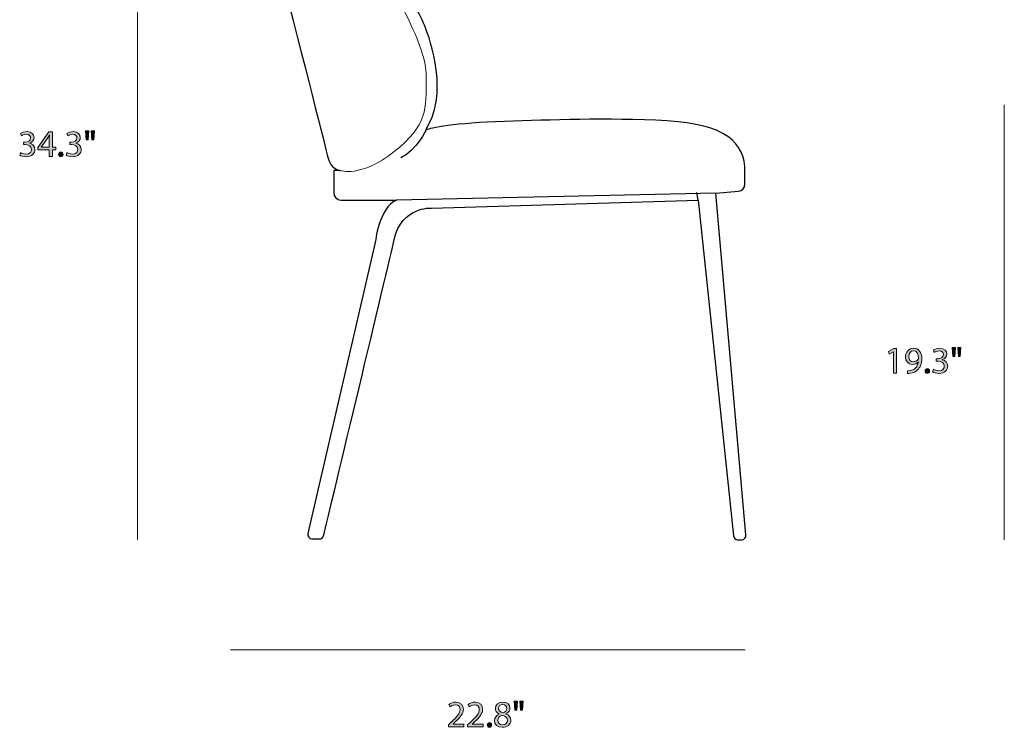
# Model space of a CAD drawing. Units: millimetres. Extents: x 0.3 to 11.2, y -6.7 to -0.4.
# Drawn here: x 0.3 to 4.6, y -6.7 to -3.5 of the extents above; entities that cross this region are included whole.
import ezdxf

# ---------------------------------------------------------------- set-up
doc = ezdxf.new("R2010")
doc.units = ezdxf.units.MM
doc.header["$MEASUREMENT"] = 0
doc.layers.add('Layer 5', color=7, linetype='Continuous', lineweight=0)

# ---------------------------------------------------------------- blocks, each defined once
blk = doc.blocks.new('Block_7')
at = {"layer": 'Layer 5', "true_color": 0x222221, "transparency": 33554687}
h = blk.add_hatch(color=250, dxfattribs=at)
h.dxf.hatch_style = 2
edge = h.paths.add_edge_path()
edge.add_spline(control_points=[(2.1669, -6.6767), (2.1669, -6.6767), (2.1669, -6.6678), (2.1669, -6.6678), (2.1669, -6.6678), (2.1784, -6.6566), (2.1784, -6.6566), (2.206, -6.6303), (2.2185, -6.6163), (2.2187, -6.5999), (2.2187, -6.589), (2.2134, -6.5788), (2.1972, -6.5788), (2.1874, -6.5788), (2.1792, -6.5838), (2.1742, -6.588), (2.1742, -6.588), (2.1696, -6.5776), (2.1696, -6.5776), (2.1771, -6.5713), (2.1877, -6.5666), (2.2002, -6.5666), (2.2235, -6.5666), (2.2334, -6.5826), (2.2334, -6.5981), (2.2334, -6.6181), (2.2189, -6.6343), (2.196, -6.6563), (2.196, -6.6563), (2.1874, -6.6643), (2.1874, -6.6643), (2.1874, -6.6643), (2.1874, -6.6646), (2.1874, -6.6646), (2.1874, -6.6646), (2.236, -6.6646), (2.236, -6.6646), (2.236, -6.6646), (2.236, -6.6767), (2.236, -6.6767), (2.236, -6.6767), (2.1669, -6.6767), (2.1669, -6.6767)], knot_values=[0, 0, 0, 0, 1, 1, 1, 2, 2, 2, 3, 3, 3, 4, 4, 4, 5, 5, 5, 6, 6, 6, 7, 7, 7, 8, 8, 8, 9, 9, 9, 10, 10, 10, 11, 11, 11, 12, 12, 12, 13, 13, 13, 14, 14, 14, 14], degree=3, periodic=0)
h = blk.add_hatch(color=250, dxfattribs=at)
h.dxf.hatch_style = 2
edge = h.paths.add_edge_path()
edge.add_spline(control_points=[(2.2524, -6.6767), (2.2524, -6.6767), (2.2524, -6.6678), (2.2524, -6.6678), (2.2524, -6.6678), (2.2639, -6.6566), (2.2639, -6.6566), (2.2915, -6.6303), (2.304, -6.6163), (2.3042, -6.5999), (2.3042, -6.589), (2.2989, -6.5788), (2.2827, -6.5788), (2.2729, -6.5788), (2.2647, -6.5838), (2.2597, -6.588), (2.2597, -6.588), (2.255, -6.5776), (2.255, -6.5776), (2.2625, -6.5713), (2.2732, -6.5666), (2.2857, -6.5666), (2.309, -6.5666), (2.3188, -6.5826), (2.3188, -6.5981), (2.3188, -6.6181), (2.3044, -6.6343), (2.2815, -6.6563), (2.2815, -6.6563), (2.2729, -6.6643), (2.2729, -6.6643), (2.2729, -6.6643), (2.2729, -6.6646), (2.2729, -6.6646), (2.2729, -6.6646), (2.3215, -6.6646), (2.3215, -6.6646), (2.3215, -6.6646), (2.3215, -6.6767), (2.3215, -6.6767), (2.3215, -6.6767), (2.2524, -6.6767), (2.2524, -6.6767)], knot_values=[0, 0, 0, 0, 1, 1, 1, 2, 2, 2, 3, 3, 3, 4, 4, 4, 5, 5, 5, 6, 6, 6, 7, 7, 7, 8, 8, 8, 9, 9, 9, 10, 10, 10, 11, 11, 11, 12, 12, 12, 13, 13, 13, 14, 14, 14, 14], degree=3, periodic=0)
h = blk.add_hatch(color=250, dxfattribs=at)
h.dxf.hatch_style = 2
edge = h.paths.add_edge_path()
edge.add_spline(control_points=[(2.389, -6.5945), (2.389, -6.6053), (2.3972, -6.6111), (2.4097, -6.6144), (2.419, -6.6113), (2.4262, -6.6046), (2.4262, -6.5948), (2.4262, -6.5861), (2.421, -6.5771), (2.4079, -6.5771), (2.3957, -6.5771), (2.389, -6.5851), (2.389, -6.5945)], knot_values=[0, 0, 0, 0, 1, 1, 1, 2, 2, 2, 3, 3, 3, 4, 4, 4, 4], degree=3, periodic=0)
edge = h.paths.add_edge_path()
edge.add_spline(control_points=[(2.4294, -6.6486), (2.4294, -6.6354), (2.4202, -6.6291), (2.4055, -6.6249), (2.3929, -6.6286), (2.386, -6.6369), (2.386, -6.6473), (2.3855, -6.6583), (2.3939, -6.6679), (2.4077, -6.6679), (2.4209, -6.6679), (2.4294, -6.6597), (2.4294, -6.6486)], knot_values=[0, 0, 0, 0, 1, 1, 1, 2, 2, 2, 3, 3, 3, 4, 4, 4, 4], degree=3, periodic=0)
edge = h.paths.add_edge_path()
edge.add_spline(control_points=[(2.371, -6.6493), (2.371, -6.6356), (2.3792, -6.6259), (2.3925, -6.6203), (2.3925, -6.6203), (2.3924, -6.6198), (2.3924, -6.6198), (2.3804, -6.6141), (2.3752, -6.6048), (2.3752, -6.5955), (2.3752, -6.5783), (2.3897, -6.5666), (2.4087, -6.5666), (2.4297, -6.5666), (2.4402, -6.5798), (2.4402, -6.5933), (2.4402, -6.6025), (2.4357, -6.6123), (2.4224, -6.6186), (2.4224, -6.6186), (2.4224, -6.6191), (2.4224, -6.6191), (2.4358, -6.6244), (2.4442, -6.6339), (2.4442, -6.6471), (2.4442, -6.6659), (2.428, -6.6786), (2.4074, -6.6786), (2.3847, -6.6786), (2.371, -6.6651), (2.371, -6.6493)], knot_values=[0, 0, 0, 0, 1, 1, 1, 2, 2, 2, 3, 3, 3, 4, 4, 4, 5, 5, 5, 6, 6, 6, 7, 7, 7, 8, 8, 8, 9, 9, 9, 10, 10, 10, 10], degree=3, periodic=0)
h = blk.add_hatch(color=250, dxfattribs=at)
h.dxf.hatch_style = 2
edge = h.paths.add_edge_path()
edge.add_spline(control_points=[(2.4982, -6.5626), (2.4982, -6.5626), (2.4954, -6.6026), (2.4954, -6.6026), (2.4954, -6.6026), (2.4865, -6.6026), (2.4865, -6.6026), (2.4865, -6.6026), (2.4837, -6.5626), (2.4837, -6.5626), (2.4837, -6.5626), (2.4982, -6.5626), (2.4982, -6.5626)], knot_values=[0, 0, 0, 0, 1, 1, 1, 2, 2, 2, 3, 3, 3, 4, 4, 4, 4], degree=3, periodic=0)
edge = h.paths.add_edge_path()
edge.add_spline(control_points=[(2.4734, -6.5626), (2.4734, -6.5626), (2.4705, -6.6026), (2.4705, -6.6026), (2.4705, -6.6026), (2.4615, -6.6026), (2.4615, -6.6026), (2.4615, -6.6026), (2.4589, -6.5626), (2.4589, -6.5626), (2.4589, -6.5626), (2.4734, -6.5626), (2.4734, -6.5626)], knot_values=[0, 0, 0, 0, 1, 1, 1, 2, 2, 2, 3, 3, 3, 4, 4, 4, 4], degree=3, periodic=0)
h = blk.add_hatch(color=250, dxfattribs=at)
h.dxf.hatch_style = 2
edge = h.paths.add_edge_path()
edge.add_spline(control_points=[(2.339, -6.6681), (2.339, -6.6619), (2.3432, -6.6576), (2.349, -6.6576), (2.3549, -6.6576), (2.3589, -6.6619), (2.3589, -6.6681), (2.3589, -6.6741), (2.355, -6.6786), (2.3489, -6.6786), (2.343, -6.6786), (2.339, -6.6741), (2.339, -6.6681)], knot_values=[0, 0, 0, 0, 1, 1, 1, 2, 2, 2, 3, 3, 3, 4, 4, 4, 4], degree=3, periodic=0)
at = {"layer": 'Layer 5'}
for points, knots in [([(2.1669, -6.6767), (2.1669, -6.6767), (2.1669, -6.6678), (2.1669, -6.6678), (2.1669, -6.6678), (2.1784, -6.6566), (2.1784, -6.6566), (2.206, -6.6303), (2.2185, -6.6163), (2.2187, -6.5999), (2.2187, -6.589), (2.2134, -6.5788), (2.1972, -6.5788), (2.1874, -6.5788), (2.1792, -6.5838), (2.1742, -6.588), (2.1742, -6.588), (2.1696, -6.5776), (2.1696, -6.5776), (2.1771, -6.5713), (2.1877, -6.5666), (2.2002, -6.5666), (2.2235, -6.5666), (2.2334, -6.5826), (2.2334, -6.5981), (2.2334, -6.6181), (2.2189, -6.6343), (2.196, -6.6563), (2.196, -6.6563), (2.1874, -6.6643), (2.1874, -6.6643), (2.1874, -6.6643), (2.1874, -6.6646), (2.1874, -6.6646), (2.1874, -6.6646), (2.236, -6.6646), (2.236, -6.6646), (2.236, -6.6646), (2.236, -6.6767), (2.236, -6.6767), (2.236, -6.6767), (2.1669, -6.6767), (2.1669, -6.6767)], [0, 0, 0, 0, 1, 1, 1, 2, 2, 2, 3, 3, 3, 4, 4, 4, 5, 5, 5, 6, 6, 6, 7, 7, 7, 8, 8, 8, 9, 9, 9, 10, 10, 10, 11, 11, 11, 12, 12, 12, 13, 13, 13, 14, 14, 14, 14]), ([(2.2524, -6.6767), (2.2524, -6.6767), (2.2524, -6.6678), (2.2524, -6.6678), (2.2524, -6.6678), (2.2639, -6.6566), (2.2639, -6.6566), (2.2915, -6.6303), (2.304, -6.6163), (2.3042, -6.5999), (2.3042, -6.589), (2.2989, -6.5788), (2.2827, -6.5788), (2.2729, -6.5788), (2.2647, -6.5838), (2.2597, -6.588), (2.2597, -6.588), (2.255, -6.5776), (2.255, -6.5776), (2.2625, -6.5713), (2.2732, -6.5666), (2.2857, -6.5666), (2.309, -6.5666), (2.3188, -6.5826), (2.3188, -6.5981), (2.3188, -6.6181), (2.3044, -6.6343), (2.2815, -6.6563), (2.2815, -6.6563), (2.2729, -6.6643), (2.2729, -6.6643), (2.2729, -6.6643), (2.2729, -6.6646), (2.2729, -6.6646), (2.2729, -6.6646), (2.3215, -6.6646), (2.3215, -6.6646), (2.3215, -6.6646), (2.3215, -6.6767), (2.3215, -6.6767), (2.3215, -6.6767), (2.2524, -6.6767), (2.2524, -6.6767)], [0, 0, 0, 0, 1, 1, 1, 2, 2, 2, 3, 3, 3, 4, 4, 4, 5, 5, 5, 6, 6, 6, 7, 7, 7, 8, 8, 8, 9, 9, 9, 10, 10, 10, 11, 11, 11, 12, 12, 12, 13, 13, 13, 14, 14, 14, 14]), ([(2.371, -6.6493), (2.371, -6.6356), (2.3792, -6.6259), (2.3925, -6.6203), (2.3925, -6.6203), (2.3924, -6.6198), (2.3924, -6.6198), (2.3804, -6.6141), (2.3752, -6.6048), (2.3752, -6.5955), (2.3752, -6.5783), (2.3897, -6.5666), (2.4087, -6.5666), (2.4297, -6.5666), (2.4402, -6.5798), (2.4402, -6.5933), (2.4402, -6.6025), (2.4357, -6.6123), (2.4224, -6.6186), (2.4224, -6.6186), (2.4224, -6.6191), (2.4224, -6.6191), (2.4358, -6.6244), (2.4442, -6.6339), (2.4442, -6.6471), (2.4442, -6.6659), (2.428, -6.6786), (2.4074, -6.6786), (2.3847, -6.6786), (2.371, -6.6651), (2.371, -6.6493)], [0, 0, 0, 0, 1, 1, 1, 2, 2, 2, 3, 3, 3, 4, 4, 4, 5, 5, 5, 6, 6, 6, 7, 7, 7, 8, 8, 8, 9, 9, 9, 10, 10, 10, 10]), ([(2.389, -6.5945), (2.389, -6.6053), (2.3972, -6.6111), (2.4097, -6.6144), (2.419, -6.6113), (2.4262, -6.6046), (2.4262, -6.5948), (2.4262, -6.5861), (2.421, -6.5771), (2.4079, -6.5771), (2.3957, -6.5771), (2.389, -6.5851), (2.389, -6.5945)], [0, 0, 0, 0, 1, 1, 1, 2, 2, 2, 3, 3, 3, 4, 4, 4, 4]), ([(2.4734, -6.5626), (2.4734, -6.5626), (2.4705, -6.6026), (2.4705, -6.6026), (2.4705, -6.6026), (2.4615, -6.6026), (2.4615, -6.6026), (2.4615, -6.6026), (2.4589, -6.5626), (2.4589, -6.5626), (2.4589, -6.5626), (2.4734, -6.5626), (2.4734, -6.5626)], [0, 0, 0, 0, 1, 1, 1, 2, 2, 2, 3, 3, 3, 4, 4, 4, 4]), ([(2.4982, -6.5626), (2.4982, -6.5626), (2.4954, -6.6026), (2.4954, -6.6026), (2.4954, -6.6026), (2.4865, -6.6026), (2.4865, -6.6026), (2.4865, -6.6026), (2.4837, -6.5626), (2.4837, -6.5626), (2.4837, -6.5626), (2.4982, -6.5626), (2.4982, -6.5626)], [0, 0, 0, 0, 1, 1, 1, 2, 2, 2, 3, 3, 3, 4, 4, 4, 4]), ([(2.4294, -6.6486), (2.4294, -6.6354), (2.4202, -6.6291), (2.4055, -6.6249), (2.3929, -6.6286), (2.386, -6.6369), (2.386, -6.6473), (2.3855, -6.6583), (2.3939, -6.6679), (2.4077, -6.6679), (2.4209, -6.6679), (2.4294, -6.6597), (2.4294, -6.6486)], [0, 0, 0, 0, 1, 1, 1, 2, 2, 2, 3, 3, 3, 4, 4, 4, 4]), ([(2.339, -6.6681), (2.339, -6.6619), (2.3432, -6.6576), (2.349, -6.6576), (2.3549, -6.6576), (2.3589, -6.6619), (2.3589, -6.6681), (2.3589, -6.6741), (2.355, -6.6786), (2.3489, -6.6786), (2.343, -6.6786), (2.339, -6.6741), (2.339, -6.6681)], [0, 0, 0, 0, 1, 1, 1, 2, 2, 2, 3, 3, 3, 4, 4, 4, 4])]:
    blk.add_open_spline(points, degree=3, knots=knots, dxfattribs=at)
blk = doc.blocks.new('Block_6')
at = {"layer": 'Layer 5'}
blk.add_blockref('Block_7', (0, 0), dxfattribs=at)
blk = doc.blocks.new('Block_9')
at = {"layer": 'Layer 5', "true_color": 0x222221, "transparency": 33554687}
h = blk.add_hatch(color=250, dxfattribs=at)
h.dxf.hatch_style = 2
edge = h.paths.add_edge_path()
edge.add_spline(control_points=[(4.1417, -5.0123), (4.1417, -5.0123), (4.1413, -5.0123), (4.1413, -5.0123), (4.1413, -5.0123), (4.1225, -5.0224), (4.1225, -5.0224), (4.1225, -5.0224), (4.1197, -5.0113), (4.1197, -5.0113), (4.1197, -5.0113), (4.1433, -4.9986), (4.1433, -4.9986), (4.1433, -4.9986), (4.1558, -4.9986), (4.1558, -4.9986), (4.1558, -4.9986), (4.1558, -5.1069), (4.1558, -5.1069), (4.1558, -5.1069), (4.1417, -5.1069), (4.1417, -5.1069), (4.1417, -5.1069), (4.1417, -5.0123), (4.1417, -5.0123)], knot_values=[0, 0, 0, 0, 1, 1, 1, 2, 2, 2, 3, 3, 3, 4, 4, 4, 5, 5, 5, 6, 6, 6, 7, 7, 7, 8, 8, 8, 8], degree=3, periodic=0)
h = blk.add_hatch(color=250, dxfattribs=at)
h.dxf.hatch_style = 2
edge = h.paths.add_edge_path()
edge.add_spline(control_points=[(4.2092, -5.0343), (4.2092, -5.0477), (4.2173, -5.0572), (4.23, -5.0572), (4.2398, -5.0572), (4.2475, -5.0524), (4.2513, -5.0459), (4.2521, -5.0446), (4.2526, -5.0429), (4.2526, -5.0406), (4.2526, -5.0221), (4.2458, -5.0079), (4.2305, -5.0079), (4.218, -5.0079), (4.2092, -5.0189), (4.2092, -5.0343)], knot_values=[0, 0, 0, 0, 1, 1, 1, 2, 2, 2, 3, 3, 3, 4, 4, 4, 5, 5, 5, 5], degree=3, periodic=0)
edge = h.paths.add_edge_path()
edge.add_spline(control_points=[(4.2038, -5.0966), (4.207, -5.0969), (4.2107, -5.0966), (4.2157, -5.0961), (4.2242, -5.0949), (4.2322, -5.0914), (4.2383, -5.0856), (4.2455, -5.0791), (4.2506, -5.0696), (4.2526, -5.0567), (4.2526, -5.0567), (4.2521, -5.0567), (4.2521, -5.0567), (4.2462, -5.0641), (4.2375, -5.0684), (4.2267, -5.0684), (4.2072, -5.0684), (4.1947, -5.0537), (4.1947, -5.0353), (4.1947, -5.0148), (4.2095, -4.9968), (4.2317, -4.9968), (4.2538, -4.9968), (4.2675, -5.0148), (4.2675, -5.0424), (4.2675, -5.0662), (4.2595, -5.0829), (4.2488, -5.0932), (4.2405, -5.1014), (4.229, -5.1064), (4.2173, -5.1077), (4.212, -5.1086), (4.2073, -5.1087), (4.2038, -5.1086), (4.2038, -5.1086), (4.2038, -5.0966), (4.2038, -5.0966)], knot_values=[0, 0, 0, 0, 1, 1, 1, 2, 2, 2, 3, 3, 3, 4, 4, 4, 5, 5, 5, 6, 6, 6, 7, 7, 7, 8, 8, 8, 9, 9, 9, 10, 10, 10, 11, 11, 11, 12, 12, 12, 12], degree=3, periodic=0)
h = blk.add_hatch(color=250, dxfattribs=at)
h.dxf.hatch_style = 2
edge = h.paths.add_edge_path()
edge.add_spline(control_points=[(4.3188, -5.0901), (4.323, -5.0927), (4.3327, -5.0969), (4.3428, -5.0969), (4.3617, -5.0969), (4.3675, -5.0849), (4.3673, -5.0759), (4.3671, -5.0607), (4.3535, -5.0542), (4.3393, -5.0542), (4.3393, -5.0542), (4.3312, -5.0542), (4.3312, -5.0542), (4.3312, -5.0542), (4.3312, -5.0433), (4.3312, -5.0433), (4.3312, -5.0433), (4.3393, -5.0433), (4.3393, -5.0433), (4.35, -5.0433), (4.3635, -5.0378), (4.3635, -5.0249), (4.3635, -5.0163), (4.358, -5.0086), (4.3445, -5.0086), (4.3358, -5.0086), (4.3275, -5.0124), (4.3228, -5.0158), (4.3228, -5.0158), (4.319, -5.0051), (4.319, -5.0051), (4.3247, -5.0009), (4.3357, -4.9968), (4.3473, -4.9968), (4.3686, -4.9968), (4.3783, -5.0094), (4.3783, -5.0226), (4.3783, -5.0338), (4.3716, -5.0433), (4.3583, -5.0481), (4.3583, -5.0481), (4.3583, -5.0484), (4.3583, -5.0484), (4.3716, -5.0511), (4.3825, -5.0611), (4.3825, -5.0762), (4.3825, -5.0936), (4.369, -5.1087), (4.343, -5.1087), (4.3308, -5.1087), (4.3202, -5.1049), (4.3148, -5.1014), (4.3148, -5.1014), (4.3188, -5.0901), (4.3188, -5.0901)], knot_values=[0, 0, 0, 0, 1, 1, 1, 2, 2, 2, 3, 3, 3, 4, 4, 4, 5, 5, 5, 6, 6, 6, 7, 7, 7, 8, 8, 8, 9, 9, 9, 10, 10, 10, 11, 11, 11, 12, 12, 12, 13, 13, 13, 14, 14, 14, 15, 15, 15, 16, 16, 16, 17, 17, 17, 18, 18, 18, 18], degree=3, periodic=0)
h = blk.add_hatch(color=250, dxfattribs=at)
h.dxf.hatch_style = 2
edge = h.paths.add_edge_path()
edge.add_spline(control_points=[(4.4411, -4.9928), (4.4411, -4.9928), (4.4383, -5.0328), (4.4383, -5.0328), (4.4383, -5.0328), (4.4295, -5.0328), (4.4295, -5.0328), (4.4295, -5.0328), (4.4267, -4.9928), (4.4267, -4.9928), (4.4267, -4.9928), (4.4411, -4.9928), (4.4411, -4.9928)], knot_values=[0, 0, 0, 0, 1, 1, 1, 2, 2, 2, 3, 3, 3, 4, 4, 4, 4], degree=3, periodic=0)
edge = h.paths.add_edge_path()
edge.add_spline(control_points=[(4.4163, -4.9928), (4.4163, -4.9928), (4.4135, -5.0328), (4.4135, -5.0328), (4.4135, -5.0328), (4.4045, -5.0328), (4.4045, -5.0328), (4.4045, -5.0328), (4.4018, -4.9928), (4.4018, -4.9928), (4.4018, -4.9928), (4.4163, -4.9928), (4.4163, -4.9928)], knot_values=[0, 0, 0, 0, 1, 1, 1, 2, 2, 2, 3, 3, 3, 4, 4, 4, 4], degree=3, periodic=0)
h = blk.add_hatch(color=250, dxfattribs=at)
h.dxf.hatch_style = 2
edge = h.paths.add_edge_path()
edge.add_spline(control_points=[(4.282, -5.0982), (4.282, -5.0921), (4.2862, -5.0877), (4.292, -5.0877), (4.2978, -5.0877), (4.3018, -5.0921), (4.3018, -5.0982), (4.3018, -5.1042), (4.298, -5.1087), (4.2918, -5.1087), (4.286, -5.1087), (4.282, -5.1042), (4.282, -5.0982)], knot_values=[0, 0, 0, 0, 1, 1, 1, 2, 2, 2, 3, 3, 3, 4, 4, 4, 4], degree=3, periodic=0)
at = {"layer": 'Layer 5'}
for points, knots in [([(4.1417, -5.0123), (4.1417, -5.0123), (4.1413, -5.0123), (4.1413, -5.0123), (4.1413, -5.0123), (4.1225, -5.0224), (4.1225, -5.0224), (4.1225, -5.0224), (4.1197, -5.0113), (4.1197, -5.0113), (4.1197, -5.0113), (4.1433, -4.9986), (4.1433, -4.9986), (4.1433, -4.9986), (4.1558, -4.9986), (4.1558, -4.9986), (4.1558, -4.9986), (4.1558, -5.1069), (4.1558, -5.1069), (4.1558, -5.1069), (4.1417, -5.1069), (4.1417, -5.1069), (4.1417, -5.1069), (4.1417, -5.0123), (4.1417, -5.0123)], [0, 0, 0, 0, 1, 1, 1, 2, 2, 2, 3, 3, 3, 4, 4, 4, 5, 5, 5, 6, 6, 6, 7, 7, 7, 8, 8, 8, 8]), ([(4.2038, -5.0966), (4.207, -5.0969), (4.2107, -5.0966), (4.2157, -5.0961), (4.2242, -5.0949), (4.2322, -5.0914), (4.2383, -5.0856), (4.2455, -5.0791), (4.2506, -5.0696), (4.2526, -5.0567), (4.2526, -5.0567), (4.2521, -5.0567), (4.2521, -5.0567), (4.2462, -5.0641), (4.2375, -5.0684), (4.2267, -5.0684), (4.2072, -5.0684), (4.1947, -5.0537), (4.1947, -5.0353), (4.1947, -5.0148), (4.2095, -4.9968), (4.2317, -4.9968), (4.2538, -4.9968), (4.2675, -5.0148), (4.2675, -5.0424), (4.2675, -5.0662), (4.2595, -5.0829), (4.2488, -5.0932), (4.2405, -5.1014), (4.229, -5.1064), (4.2173, -5.1077), (4.212, -5.1086), (4.2073, -5.1087), (4.2038, -5.1086), (4.2038, -5.1086), (4.2038, -5.0966), (4.2038, -5.0966)], [0, 0, 0, 0, 1, 1, 1, 2, 2, 2, 3, 3, 3, 4, 4, 4, 5, 5, 5, 6, 6, 6, 7, 7, 7, 8, 8, 8, 9, 9, 9, 10, 10, 10, 11, 11, 11, 12, 12, 12, 12]), ([(4.2092, -5.0343), (4.2092, -5.0477), (4.2173, -5.0572), (4.23, -5.0572), (4.2398, -5.0572), (4.2475, -5.0524), (4.2513, -5.0459), (4.2521, -5.0446), (4.2526, -5.0429), (4.2526, -5.0406), (4.2526, -5.0221), (4.2458, -5.0079), (4.2305, -5.0079), (4.218, -5.0079), (4.2092, -5.0189), (4.2092, -5.0343)], [0, 0, 0, 0, 1, 1, 1, 2, 2, 2, 3, 3, 3, 4, 4, 4, 5, 5, 5, 5]), ([(4.3188, -5.0901), (4.323, -5.0927), (4.3327, -5.0969), (4.3428, -5.0969), (4.3617, -5.0969), (4.3675, -5.0849), (4.3673, -5.0759), (4.3671, -5.0607), (4.3535, -5.0542), (4.3393, -5.0542), (4.3393, -5.0542), (4.3312, -5.0542), (4.3312, -5.0542), (4.3312, -5.0542), (4.3312, -5.0433), (4.3312, -5.0433), (4.3312, -5.0433), (4.3393, -5.0433), (4.3393, -5.0433), (4.35, -5.0433), (4.3635, -5.0378), (4.3635, -5.0249), (4.3635, -5.0163), (4.358, -5.0086), (4.3445, -5.0086), (4.3358, -5.0086), (4.3275, -5.0124), (4.3228, -5.0158), (4.3228, -5.0158), (4.319, -5.0051), (4.319, -5.0051), (4.3247, -5.0009), (4.3357, -4.9968), (4.3473, -4.9968), (4.3686, -4.9968), (4.3783, -5.0094), (4.3783, -5.0226), (4.3783, -5.0338), (4.3716, -5.0433), (4.3583, -5.0481), (4.3583, -5.0481), (4.3583, -5.0484), (4.3583, -5.0484), (4.3716, -5.0511), (4.3825, -5.0611), (4.3825, -5.0762), (4.3825, -5.0936), (4.369, -5.1087), (4.343, -5.1087), (4.3308, -5.1087), (4.3202, -5.1049), (4.3148, -5.1014), (4.3148, -5.1014), (4.3188, -5.0901), (4.3188, -5.0901)], [0, 0, 0, 0, 1, 1, 1, 2, 2, 2, 3, 3, 3, 4, 4, 4, 5, 5, 5, 6, 6, 6, 7, 7, 7, 8, 8, 8, 9, 9, 9, 10, 10, 10, 11, 11, 11, 12, 12, 12, 13, 13, 13, 14, 14, 14, 15, 15, 15, 16, 16, 16, 17, 17, 17, 18, 18, 18, 18]), ([(4.4163, -4.9928), (4.4163, -4.9928), (4.4135, -5.0328), (4.4135, -5.0328), (4.4135, -5.0328), (4.4045, -5.0328), (4.4045, -5.0328), (4.4045, -5.0328), (4.4018, -4.9928), (4.4018, -4.9928), (4.4018, -4.9928), (4.4163, -4.9928), (4.4163, -4.9928)], [0, 0, 0, 0, 1, 1, 1, 2, 2, 2, 3, 3, 3, 4, 4, 4, 4]), ([(4.4411, -4.9928), (4.4411, -4.9928), (4.4383, -5.0328), (4.4383, -5.0328), (4.4383, -5.0328), (4.4295, -5.0328), (4.4295, -5.0328), (4.4295, -5.0328), (4.4267, -4.9928), (4.4267, -4.9928), (4.4267, -4.9928), (4.4411, -4.9928), (4.4411, -4.9928)], [0, 0, 0, 0, 1, 1, 1, 2, 2, 2, 3, 3, 3, 4, 4, 4, 4]), ([(4.282, -5.0982), (4.282, -5.0921), (4.2862, -5.0877), (4.292, -5.0877), (4.2978, -5.0877), (4.3018, -5.0921), (4.3018, -5.0982), (4.3018, -5.1042), (4.298, -5.1087), (4.2918, -5.1087), (4.286, -5.1087), (4.282, -5.1042), (4.282, -5.0982)], [0, 0, 0, 0, 1, 1, 1, 2, 2, 2, 3, 3, 3, 4, 4, 4, 4])]:
    blk.add_open_spline(points, degree=3, knots=knots, dxfattribs=at)
blk = doc.blocks.new('Block_8')
at = {"layer": 'Layer 5'}
blk.add_blockref('Block_9', (0, 0), dxfattribs=at)
blk = doc.blocks.new('Block_11')
at = {"layer": 'Layer 5', "true_color": 0x222221, "transparency": 33554687}
h = blk.add_hatch(color=250, dxfattribs=at)
h.dxf.hatch_style = 2
edge = h.paths.add_edge_path()
edge.add_spline(control_points=[(0.2688, -4.1289), (0.273, -4.1315), (0.2826, -4.1357), (0.2928, -4.1357), (0.3116, -4.1357), (0.3174, -4.1237), (0.3173, -4.1147), (0.3171, -4.0996), (0.3035, -4.0931), (0.2893, -4.0931), (0.2893, -4.0931), (0.2811, -4.0931), (0.2811, -4.0931), (0.2811, -4.0931), (0.2811, -4.0821), (0.2811, -4.0821), (0.2811, -4.0821), (0.2893, -4.0821), (0.2893, -4.0821), (0.3, -4.0821), (0.3135, -4.0766), (0.3135, -4.0638), (0.3135, -4.0551), (0.308, -4.0474), (0.2945, -4.0474), (0.2858, -4.0474), (0.2775, -4.0513), (0.2728, -4.0546), (0.2728, -4.0546), (0.269, -4.0439), (0.269, -4.0439), (0.2746, -4.0398), (0.2856, -4.0356), (0.2973, -4.0356), (0.3186, -4.0356), (0.3283, -4.0483), (0.3283, -4.0614), (0.3283, -4.0726), (0.3216, -4.0821), (0.3083, -4.0869), (0.3083, -4.0869), (0.3083, -4.0872), (0.3083, -4.0872), (0.3216, -4.0899), (0.3324, -4.0999), (0.3324, -4.115), (0.3324, -4.1324), (0.3189, -4.1475), (0.293, -4.1475), (0.2808, -4.1475), (0.2701, -4.1437), (0.2648, -4.1402), (0.2648, -4.1402), (0.2688, -4.1289), (0.2688, -4.1289)], knot_values=[0, 0, 0, 0, 1, 1, 1, 2, 2, 2, 3, 3, 3, 4, 4, 4, 5, 5, 5, 6, 6, 6, 7, 7, 7, 8, 8, 8, 9, 9, 9, 10, 10, 10, 11, 11, 11, 12, 12, 12, 13, 13, 13, 14, 14, 14, 15, 15, 15, 16, 16, 16, 17, 17, 17, 18, 18, 18, 18], degree=3, periodic=0)
h = blk.add_hatch(color=250, dxfattribs=at)
h.dxf.hatch_style = 2
edge = h.paths.add_edge_path()
edge.add_spline(control_points=[(0.3961, -4.1047), (0.3961, -4.1047), (0.3961, -4.0686), (0.3961, -4.0686), (0.3961, -4.0629), (0.3963, -4.0573), (0.3966, -4.0516), (0.3966, -4.0516), (0.3961, -4.0516), (0.3961, -4.0516), (0.3928, -4.0579), (0.3901, -4.0626), (0.3871, -4.0676), (0.3871, -4.0676), (0.3606, -4.1044), (0.3606, -4.1044), (0.3606, -4.1044), (0.3606, -4.1047), (0.3606, -4.1047), (0.3606, -4.1047), (0.3961, -4.1047), (0.3961, -4.1047)], knot_values=[0, 0, 0, 0, 1, 1, 1, 2, 2, 2, 3, 3, 3, 4, 4, 4, 5, 5, 5, 6, 6, 6, 7, 7, 7, 7], degree=3, periodic=0)
edge = h.paths.add_edge_path()
edge.add_spline(control_points=[(0.3961, -4.1457), (0.3961, -4.1457), (0.3961, -4.1162), (0.3961, -4.1162), (0.3961, -4.1162), (0.3458, -4.1162), (0.3458, -4.1162), (0.3458, -4.1162), (0.3458, -4.1066), (0.3458, -4.1066), (0.3458, -4.1066), (0.3941, -4.0374), (0.3941, -4.0374), (0.3941, -4.0374), (0.4099, -4.0374), (0.4099, -4.0374), (0.4099, -4.0374), (0.4099, -4.1047), (0.4099, -4.1047), (0.4099, -4.1047), (0.4251, -4.1047), (0.4251, -4.1047), (0.4251, -4.1047), (0.4251, -4.1162), (0.4251, -4.1162), (0.4251, -4.1162), (0.4099, -4.1162), (0.4099, -4.1162), (0.4099, -4.1162), (0.4099, -4.1457), (0.4099, -4.1457), (0.4099, -4.1457), (0.3961, -4.1457), (0.3961, -4.1457)], knot_values=[0, 0, 0, 0, 1, 1, 1, 2, 2, 2, 3, 3, 3, 4, 4, 4, 5, 5, 5, 6, 6, 6, 7, 7, 7, 8, 8, 8, 9, 9, 9, 10, 10, 10, 11, 11, 11, 11], degree=3, periodic=0)
h = blk.add_hatch(color=250, dxfattribs=at)
h.dxf.hatch_style = 2
edge = h.paths.add_edge_path()
edge.add_spline(control_points=[(0.4743, -4.1289), (0.4785, -4.1315), (0.4881, -4.1357), (0.4983, -4.1357), (0.5171, -4.1357), (0.5229, -4.1237), (0.5228, -4.1147), (0.5226, -4.0996), (0.509, -4.0931), (0.4948, -4.0931), (0.4948, -4.0931), (0.4866, -4.0931), (0.4866, -4.0931), (0.4866, -4.0931), (0.4866, -4.0821), (0.4866, -4.0821), (0.4866, -4.0821), (0.4948, -4.0821), (0.4948, -4.0821), (0.5055, -4.0821), (0.5189, -4.0766), (0.5189, -4.0638), (0.5189, -4.0551), (0.5134, -4.0474), (0.5, -4.0474), (0.4913, -4.0474), (0.483, -4.0513), (0.4783, -4.0546), (0.4783, -4.0546), (0.4745, -4.0439), (0.4745, -4.0439), (0.4801, -4.0398), (0.4911, -4.0356), (0.5028, -4.0356), (0.5241, -4.0356), (0.5338, -4.0483), (0.5338, -4.0614), (0.5338, -4.0726), (0.5271, -4.0821), (0.5138, -4.0869), (0.5138, -4.0869), (0.5138, -4.0872), (0.5138, -4.0872), (0.5271, -4.0899), (0.5379, -4.0999), (0.5379, -4.115), (0.5379, -4.1324), (0.5244, -4.1475), (0.4985, -4.1475), (0.4863, -4.1475), (0.4756, -4.1437), (0.4703, -4.1402), (0.4703, -4.1402), (0.4743, -4.1289), (0.4743, -4.1289)], knot_values=[0, 0, 0, 0, 1, 1, 1, 2, 2, 2, 3, 3, 3, 4, 4, 4, 5, 5, 5, 6, 6, 6, 7, 7, 7, 8, 8, 8, 9, 9, 9, 10, 10, 10, 11, 11, 11, 12, 12, 12, 13, 13, 13, 14, 14, 14, 15, 15, 15, 16, 16, 16, 17, 17, 17, 18, 18, 18, 18], degree=3, periodic=0)
h = blk.add_hatch(color=250, dxfattribs=at)
h.dxf.hatch_style = 2
edge = h.paths.add_edge_path()
edge.add_spline(control_points=[(0.5966, -4.0316), (0.5966, -4.0316), (0.5938, -4.0716), (0.5938, -4.0716), (0.5938, -4.0716), (0.585, -4.0716), (0.585, -4.0716), (0.585, -4.0716), (0.5821, -4.0316), (0.5821, -4.0316), (0.5821, -4.0316), (0.5966, -4.0316), (0.5966, -4.0316)], knot_values=[0, 0, 0, 0, 1, 1, 1, 2, 2, 2, 3, 3, 3, 4, 4, 4, 4], degree=3, periodic=0)
edge = h.paths.add_edge_path()
edge.add_spline(control_points=[(0.5718, -4.0316), (0.5718, -4.0316), (0.569, -4.0716), (0.569, -4.0716), (0.569, -4.0716), (0.56, -4.0716), (0.56, -4.0716), (0.56, -4.0716), (0.5573, -4.0316), (0.5573, -4.0316), (0.5573, -4.0316), (0.5718, -4.0316), (0.5718, -4.0316)], knot_values=[0, 0, 0, 0, 1, 1, 1, 2, 2, 2, 3, 3, 3, 4, 4, 4, 4], degree=3, periodic=0)
h = blk.add_hatch(color=250, dxfattribs=at)
h.dxf.hatch_style = 2
edge = h.paths.add_edge_path()
edge.add_spline(control_points=[(0.4375, -4.137), (0.4375, -4.1309), (0.4416, -4.1266), (0.4475, -4.1266), (0.4533, -4.1266), (0.4573, -4.1309), (0.4573, -4.137), (0.4573, -4.143), (0.4535, -4.1475), (0.4473, -4.1475), (0.4415, -4.1475), (0.4375, -4.143), (0.4375, -4.137)], knot_values=[0, 0, 0, 0, 1, 1, 1, 2, 2, 2, 3, 3, 3, 4, 4, 4, 4], degree=3, periodic=0)
at = {"layer": 'Layer 5'}
for points, knots in [([(0.2688, -4.1289), (0.273, -4.1315), (0.2826, -4.1357), (0.2928, -4.1357), (0.3116, -4.1357), (0.3174, -4.1237), (0.3173, -4.1147), (0.3171, -4.0996), (0.3035, -4.0931), (0.2893, -4.0931), (0.2893, -4.0931), (0.2811, -4.0931), (0.2811, -4.0931), (0.2811, -4.0931), (0.2811, -4.0821), (0.2811, -4.0821), (0.2811, -4.0821), (0.2893, -4.0821), (0.2893, -4.0821), (0.3, -4.0821), (0.3135, -4.0766), (0.3135, -4.0638), (0.3135, -4.0551), (0.308, -4.0474), (0.2945, -4.0474), (0.2858, -4.0474), (0.2775, -4.0513), (0.2728, -4.0546), (0.2728, -4.0546), (0.269, -4.0439), (0.269, -4.0439), (0.2746, -4.0398), (0.2856, -4.0356), (0.2973, -4.0356), (0.3186, -4.0356), (0.3283, -4.0483), (0.3283, -4.0614), (0.3283, -4.0726), (0.3216, -4.0821), (0.3083, -4.0869), (0.3083, -4.0869), (0.3083, -4.0872), (0.3083, -4.0872), (0.3216, -4.0899), (0.3324, -4.0999), (0.3324, -4.115), (0.3324, -4.1324), (0.3189, -4.1475), (0.293, -4.1475), (0.2808, -4.1475), (0.2701, -4.1437), (0.2648, -4.1402), (0.2648, -4.1402), (0.2688, -4.1289), (0.2688, -4.1289)], [0, 0, 0, 0, 1, 1, 1, 2, 2, 2, 3, 3, 3, 4, 4, 4, 5, 5, 5, 6, 6, 6, 7, 7, 7, 8, 8, 8, 9, 9, 9, 10, 10, 10, 11, 11, 11, 12, 12, 12, 13, 13, 13, 14, 14, 14, 15, 15, 15, 16, 16, 16, 17, 17, 17, 18, 18, 18, 18]), ([(0.3961, -4.1457), (0.3961, -4.1457), (0.3961, -4.1162), (0.3961, -4.1162), (0.3961, -4.1162), (0.3458, -4.1162), (0.3458, -4.1162), (0.3458, -4.1162), (0.3458, -4.1066), (0.3458, -4.1066), (0.3458, -4.1066), (0.3941, -4.0374), (0.3941, -4.0374), (0.3941, -4.0374), (0.4099, -4.0374), (0.4099, -4.0374), (0.4099, -4.0374), (0.4099, -4.1047), (0.4099, -4.1047), (0.4099, -4.1047), (0.4251, -4.1047), (0.4251, -4.1047), (0.4251, -4.1047), (0.4251, -4.1162), (0.4251, -4.1162), (0.4251, -4.1162), (0.4099, -4.1162), (0.4099, -4.1162), (0.4099, -4.1162), (0.4099, -4.1457), (0.4099, -4.1457), (0.4099, -4.1457), (0.3961, -4.1457), (0.3961, -4.1457)], [0, 0, 0, 0, 1, 1, 1, 2, 2, 2, 3, 3, 3, 4, 4, 4, 5, 5, 5, 6, 6, 6, 7, 7, 7, 8, 8, 8, 9, 9, 9, 10, 10, 10, 11, 11, 11, 11]), ([(0.3961, -4.1047), (0.3961, -4.1047), (0.3961, -4.0686), (0.3961, -4.0686), (0.3961, -4.0629), (0.3963, -4.0573), (0.3966, -4.0516), (0.3966, -4.0516), (0.3961, -4.0516), (0.3961, -4.0516), (0.3928, -4.0579), (0.3901, -4.0626), (0.3871, -4.0676), (0.3871, -4.0676), (0.3606, -4.1044), (0.3606, -4.1044), (0.3606, -4.1044), (0.3606, -4.1047), (0.3606, -4.1047), (0.3606, -4.1047), (0.3961, -4.1047), (0.3961, -4.1047)], [0, 0, 0, 0, 1, 1, 1, 2, 2, 2, 3, 3, 3, 4, 4, 4, 5, 5, 5, 6, 6, 6, 7, 7, 7, 7]), ([(0.4743, -4.1289), (0.4785, -4.1315), (0.4881, -4.1357), (0.4983, -4.1357), (0.5171, -4.1357), (0.5229, -4.1237), (0.5228, -4.1147), (0.5226, -4.0996), (0.509, -4.0931), (0.4948, -4.0931), (0.4948, -4.0931), (0.4866, -4.0931), (0.4866, -4.0931), (0.4866, -4.0931), (0.4866, -4.0821), (0.4866, -4.0821), (0.4866, -4.0821), (0.4948, -4.0821), (0.4948, -4.0821), (0.5055, -4.0821), (0.5189, -4.0766), (0.5189, -4.0638), (0.5189, -4.0551), (0.5134, -4.0474), (0.5, -4.0474), (0.4913, -4.0474), (0.483, -4.0513), (0.4783, -4.0546), (0.4783, -4.0546), (0.4745, -4.0439), (0.4745, -4.0439), (0.4801, -4.0398), (0.4911, -4.0356), (0.5028, -4.0356), (0.5241, -4.0356), (0.5338, -4.0483), (0.5338, -4.0614), (0.5338, -4.0726), (0.5271, -4.0821), (0.5138, -4.0869), (0.5138, -4.0869), (0.5138, -4.0872), (0.5138, -4.0872), (0.5271, -4.0899), (0.5379, -4.0999), (0.5379, -4.115), (0.5379, -4.1324), (0.5244, -4.1475), (0.4985, -4.1475), (0.4863, -4.1475), (0.4756, -4.1437), (0.4703, -4.1402), (0.4703, -4.1402), (0.4743, -4.1289), (0.4743, -4.1289)], [0, 0, 0, 0, 1, 1, 1, 2, 2, 2, 3, 3, 3, 4, 4, 4, 5, 5, 5, 6, 6, 6, 7, 7, 7, 8, 8, 8, 9, 9, 9, 10, 10, 10, 11, 11, 11, 12, 12, 12, 13, 13, 13, 14, 14, 14, 15, 15, 15, 16, 16, 16, 17, 17, 17, 18, 18, 18, 18]), ([(0.5718, -4.0316), (0.5718, -4.0316), (0.569, -4.0716), (0.569, -4.0716), (0.569, -4.0716), (0.56, -4.0716), (0.56, -4.0716), (0.56, -4.0716), (0.5573, -4.0316), (0.5573, -4.0316), (0.5573, -4.0316), (0.5718, -4.0316), (0.5718, -4.0316)], [0, 0, 0, 0, 1, 1, 1, 2, 2, 2, 3, 3, 3, 4, 4, 4, 4]), ([(0.5966, -4.0316), (0.5966, -4.0316), (0.5938, -4.0716), (0.5938, -4.0716), (0.5938, -4.0716), (0.585, -4.0716), (0.585, -4.0716), (0.585, -4.0716), (0.5821, -4.0316), (0.5821, -4.0316), (0.5821, -4.0316), (0.5966, -4.0316), (0.5966, -4.0316)], [0, 0, 0, 0, 1, 1, 1, 2, 2, 2, 3, 3, 3, 4, 4, 4, 4]), ([(0.4375, -4.137), (0.4375, -4.1309), (0.4416, -4.1266), (0.4475, -4.1266), (0.4533, -4.1266), (0.4573, -4.1309), (0.4573, -4.137), (0.4573, -4.143), (0.4535, -4.1475), (0.4473, -4.1475), (0.4415, -4.1475), (0.4375, -4.143), (0.4375, -4.137)], [0, 0, 0, 0, 1, 1, 1, 2, 2, 2, 3, 3, 3, 4, 4, 4, 4])]:
    blk.add_open_spline(points, degree=3, knots=knots, dxfattribs=at)
blk = doc.blocks.new('Block_10')
at = {"layer": 'Layer 5'}
blk.add_blockref('Block_11', (0, 0), dxfattribs=at)
blk = doc.blocks.new('Block_16')
at = {"layer": 'Layer 5', "color": 250, "lineweight": 25, "true_color": 0x222221}
for p, q in [((3.3532, -4.3088), (1.9362, -4.3401)), ((3.2755, -4.3401), (3.269, -4.3053))]:
    blk.add_line(p, q, dxfattribs=at)
blk.add_open_spline([(3.3532, -4.3088), (3.3532, -4.3088), (3.4872, -5.8253), (3.4872, -5.8253), (3.4882, -5.8367), (3.4799, -5.8464), (3.4693, -5.8464), (3.4693, -5.8464), (3.4501, -5.8464), (3.4501, -5.8464), (3.4409, -5.8464), (3.4333, -5.8391), (3.4322, -5.8293), (3.4322, -5.8293), (3.2755, -4.3401), (3.2755, -4.3401), (3.2755, -4.3401), (2.0915, -4.3749), (2.0915, -4.3749), (2.0915, -4.3749), (1.9588, -4.3679), (1.9265, -4.514), (1.8962, -4.6507), (1.6453, -5.6939), (1.6129, -5.8286), (1.6108, -5.8372), (1.6037, -5.843), (1.5955, -5.843), (1.5955, -5.843), (1.5612, -5.843), (1.5612, -5.843), (1.5495, -5.843), (1.541, -5.8312), (1.5438, -5.819), (1.5438, -5.819), (1.8424, -4.528), (1.8424, -4.528), (1.8424, -4.528), (1.8585, -4.3714), (1.9362, -4.3401), (1.9362, -4.3401), (1.6895, -4.3401), (1.6895, -4.3401), (1.6721, -4.3401), (1.6579, -4.3249), (1.6579, -4.3062), (1.6579, -4.3062), (1.6579, -4.2079), (1.6579, -4.2079), (1.6579, -4.2079), (1.6863, -4.2079), (1.6863, -4.2079), (1.6863, -4.2079), (1.645, -4.2044), (1.6321, -4.1488), (1.6191, -4.0931), (1.2212, -2.5346), (1.2212, -2.5346), (1.2212, -2.5346), (1.1543, -2.3745), (1.2827, -2.4348), (1.411, -2.4951), (1.5609, -2.6355), (1.7971, -3.0634), (2.0332, -3.4913), (2.0591, -3.5608), (2.0591, -3.5608), (2.0591, -3.5608), (2.1626, -3.7939), (2.0947, -3.9713), (2.0947, -3.9713), (2.0688, -4.027), (2.0688, -4.027), (2.0688, -4.027), (2.1691, -3.9992), (2.3762, -3.9922), (2.5832, -3.9853), (2.8097, -3.9748), (3.0879, -3.9853), (3.3661, -3.9957), (3.4696, -4.0618), (3.4826, -4.1905), (3.4826, -4.1905), (3.4826, -4.2681), (3.4826, -4.2681), (3.4826, -4.2851), (3.4703, -4.2993), (3.4545, -4.3006), (3.4545, -4.3006), (3.3532, -4.3088), (3.3532, -4.3088)], degree=3, knots=[0, 0, 0, 0, 1, 1, 1, 2, 2, 2, 3, 3, 3, 4, 4, 4, 5, 5, 5, 6, 6, 6, 7, 7, 7, 8, 8, 8, 9, 9, 9, 10, 10, 10, 11, 11, 11, 12, 12, 12, 13, 13, 13, 14, 14, 14, 15, 15, 15, 16, 16, 16, 17, 17, 17, 18, 18, 18, 19, 19, 19, 20, 20, 20, 21, 21, 21, 22, 22, 22, 23, 23, 23, 24, 24, 24, 25, 25, 25, 26, 26, 26, 27, 27, 27, 28, 28, 28, 29, 29, 29, 30, 30, 30, 30], dxfattribs=at)
at = {"layer": 'Layer 5', "color": 250, "lineweight": 18, "true_color": 0x222221}
blk.add_open_spline([(1.6863, -4.2079), (1.6863, -4.2079), (1.7776, -4.2427), (1.9265, -4.1244), (2.0753, -4.0061), (2.0688, -3.9331), (2.0688, -3.8009), (2.0688, -3.6687), (1.9976, -3.5469), (1.7485, -3.0668), (1.4994, -2.5867), (1.218, -2.4267), (1.218, -2.4267)], degree=3, knots=[0, 0, 0, 0, 1, 1, 1, 2, 2, 2, 3, 3, 3, 4, 4, 4, 4], dxfattribs=at)
at = {"layer": 'Layer 5', "color": 250, "lineweight": 25, "true_color": 0x222221}
blk.add_open_spline([(2.0688, -4.027), (2.0688, -4.027), (2.0268, -4.1174), (1.9556, -4.1522)], degree=3, dxfattribs=at)

msp = doc.modelspace()

# ---------------------------------------------------------------- linework, layer by layer
at = {"layer": 'Layer 5', "color": 98, "lineweight": 18, "true_color": 0x010200}
for p, q in [((0.7874, -2.4213), (0.7874, -5.8464)), ((4.6335, -3.9173), (4.6335, -5.8464)), ((3.4842, -6.3353), (1.2008, -6.3353))]:
    msp.add_line(p, q, dxfattribs=at)

# ---------------------------------------------------------------- block references
at = {"layer": 'Layer 5'}
for name in ['Block_16', 'Block_10', 'Block_8', 'Block_6']:
    msp.add_blockref(name, (0, 0), dxfattribs=at)

doc.saveas('drawing.dxf')
